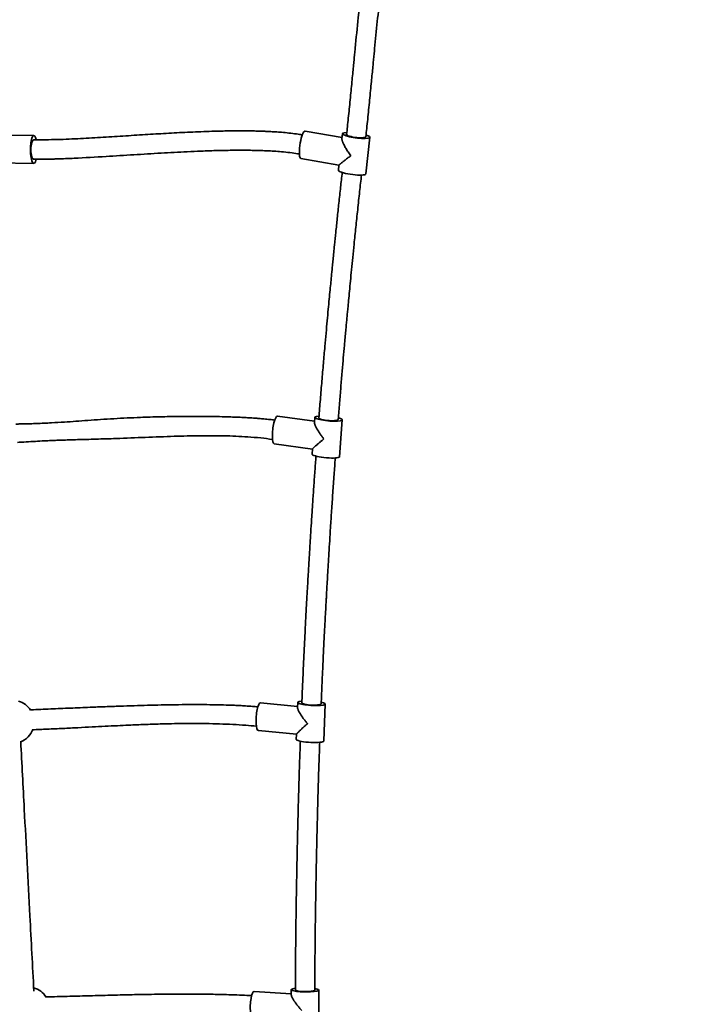
# Model space of a CAD drawing. Units: millimetres. Extents: x 0 to 212, y 0 to 297.
# Drawn here: x 81 to 87, y 197 to 206 of the extents above; entities that cross this region are included whole.
import ezdxf

# ---------------------------------------------------------------- set-up
doc = ezdxf.new("R2010")
doc.units = ezdxf.units.MM
doc.styles.add('SLDTEXTSTYLE1', font='FONT - TRUETYPE - HUMANIST 777 LIGHT BT.TTF')
doc.dimstyles.new('SLDDIMSTYLE2', dxfattribs={"dimtxt": 2.95, "dimasz": 3.302, "dimexe": 0, "dimexo": 0.0625, "dimgap": 0.7375, "dimtad": 1, "dimdec": 0, "dimlfac": 100, "dimrnd": 1e-09, "dimzin": 12, "dimdsep": 46, "dimtxsty": 'SLDTEXTSTYLE1', "dimsah": 1, "dimcen": 0.09, "dimadec": 0, "dimazin": 3, "dimtfac": 1, "dimtdec": 0, "dimtofl": 0, "dimtmove": 0, "dimatfit": 3, "dimfxl": 1, "dimfrac": 2, "dimtolj": 1, "dimtzin": 12, "dimarcsym": 0})

# ---------------------------------------------------------------- blocks, each defined once
blk = doc.blocks.new('_D_14')
at = {"color": 7, "linetype": 'Continuous', "lineweight": 18}
for p, q in [((171.6268, 241.0365), (171.6268, 118.429)), ((40.963, 196.0365), (40.963, 118.429)), ((40.963, 120.429), (171.6268, 120.429))]:
    blk.add_line(p, q, dxfattribs=at)
for points in [[(40.963, 120.429), (44.265, 119.921), (44.265, 120.937)], [(171.6268, 120.429), (168.3248, 120.937), (168.3248, 119.921)]]:
    blk.add_solid(points, dxfattribs=at)
at = {"color": 7, "linetype": 'Continuous', "lineweight": 18, "insert": (103.3321, 124.3118), "char_height": 2.95, "attachment_point": 1, "style": 'SLDTEXTSTYLE1'}
blk.add_mtext('13066', dxfattribs=at)
blk = doc.blocks.new('_D_16')
at = {"color": 7, "linetype": 'Continuous', "lineweight": 18}
for p, q in [((84.7853, 230.878), (28.963, 230.878)), ((30.963, 230.878), (30.963, 160.7937)), ((84.7853, 160.7937), (28.963, 160.7937))]:
    blk.add_line(p, q, dxfattribs=at)
for points in [[(30.963, 230.878), (30.455, 227.576), (31.471, 227.576)], [(30.963, 160.7937), (31.471, 164.0957), (30.455, 164.0957)]]:
    blk.add_solid(points, dxfattribs=at)
at = {"color": 7, "linetype": 'Continuous', "lineweight": 18, "insert": (27.0803, 190.0741), "char_height": 2.95, "attachment_point": 1, "rotation": 90, "style": 'SLDTEXTSTYLE1'}
blk.add_mtext('7008', dxfattribs=at)

msp = doc.modelspace()

# ---------------------------------------------------------------- linework, layer by layer
at = {"color": 7, "linetype": 'Continuous', "lineweight": 35}
for p, q in [((80.8002, 205.22706), (80.4459, 205.23178)), ((83.66152, 205.20877), (83.3191, 205.26922)), ((83.66568, 205.24514), (83.6603, 205.19806)), ((83.88116, 204.87111), (83.91996, 205.21089)), ((83.2795, 205.01444), (83.63222, 204.95217)), ((80.44726, 204.97314), (80.80147, 204.96842)), ((83.63225, 204.95244), (83.62688, 204.90536)), ((83.4058, 202.57503), (83.06218, 202.622)), ((83.40861, 202.61193), (83.40499, 202.5645)), ((83.63776, 202.24564), (83.66382, 202.58741)), ((83.0324, 202.36569), (83.38614, 202.31733)), ((83.38617, 202.31765), (83.38255, 202.27016)), ((83.24867, 199.92761), (82.90434, 199.96105)), ((83.25012, 199.96503), (83.24827, 199.9172)), ((83.4926, 199.60697), (83.50589, 199.95023)), ((82.88444, 199.70358), (83.23866, 199.66918)), ((83.23868, 199.66966), (83.23683, 199.62176)), ((83.19035, 197.2612), (82.84576, 197.28102)), ((83.1904, 197.2991), (83.19033, 197.25093)), ((83.44591, 196.9498), (83.44636, 197.29406))]:
    msp.add_line(p, q, dxfattribs=at)
at = {"color": 7, "linetype": 'Continuous', "lineweight": 35, "flags": 128}
for points in [[(83.7034, 205.23822), (83.70338, 205.23776), (83.7052, 205.23368), (83.71062, 205.22937), (83.7194, 205.22501), (83.73119, 205.22077), (83.7455, 205.21682), (83.76175, 205.21333), (83.77927, 205.21045), (83.79734, 205.20828), (83.81523, 205.20692), (83.83221, 205.20643), (83.84757, 205.20681), (83.86068, 205.20807), (83.87102, 205.21014), (83.87816, 205.21295)], [(83.87816, 205.21295), (83.88181, 205.21637), (83.88219, 205.21909)], [(80.80203, 205.18773), (80.79727, 205.18639), (80.79195, 205.18146), (80.787, 205.17311), (80.78261, 205.16167), (80.77897, 205.14761), (80.77622, 205.13151), (80.77448, 205.11403), (80.77382, 205.09588), (80.77427, 205.0778), (80.7758, 205.06054), (80.77836, 205.04481), (80.78184, 205.03124), (80.78609, 205.0204), (80.79095, 205.01272), (80.79622, 205.00852), (80.79964, 205.00774)], [(83.62188, 202.58796), (83.61473, 202.58509), (83.60438, 202.58281), (83.59123, 202.58123), (83.57582, 202.5804), (83.5588, 202.58036), (83.54085, 202.58111), (83.52272, 202.58262), (83.50513, 202.58482), (83.48882, 202.58764), (83.47445, 202.59095), (83.46261, 202.59461), (83.45378, 202.59849), (83.44832, 202.60241), (83.44647, 202.60622), (83.44648, 202.60652)], [(83.62594, 202.59361), (83.62552, 202.59132), (83.62188, 202.58796)], [(83.46386, 199.94929), (83.45671, 199.94635), (83.44634, 199.94387), (83.43317, 199.94195), (83.41774, 199.94068), (83.40069, 199.9401), (83.38271, 199.94023), (83.36453, 199.94108), (83.34691, 199.94261), (83.33056, 199.94475), (83.31615, 199.94742), (83.30427, 199.95051), (83.29542, 199.95388), (83.28994, 199.95742), (83.28807, 199.96096), (83.28807, 199.96111)], [(83.4679, 199.95482), (83.46749, 199.95258), (83.46386, 199.94929)], [(83.4043, 197.29164), (83.39715, 197.28863), (83.38678, 197.28594), (83.3736, 197.28369), (83.35817, 197.28197), (83.3411, 197.28084), (83.32311, 197.28036), (83.30492, 197.28055), (83.28728, 197.28139), (83.27092, 197.28285), (83.25649, 197.28487), (83.24461, 197.28738), (83.23574, 197.29026), (83.23026, 197.29339), (83.22838, 197.29666), (83.22838, 197.2967)], [(83.40832, 197.29703), (83.40793, 197.29485), (83.4043, 197.29164)]]:
    msp.add_lwpolyline(points, dxfattribs=at)
at = {"color": 7, "linetype": 'Continuous', "lineweight": 35}
for centre, start, end in [((80.60416, 199.7843), 33.266993, 73.793682), ((80.60416, 199.7843), 292.299486, 339.016343), ((80.74428, 197.12445), 31.52909, 73.712333)]:
    msp.add_arc(centre, 0.2, start, end, dxfattribs=at)
for centre, major_axis, ratio, start_param, end_param in [((80.80084, 205.09774), (-0.00079, 0.12932), 0.2447986, 0.1384677, 3.9265164), ((80.80084, 205.09774), (-0.00079, 0.12932), 0.2447986, 5.4948902, 6.421653), ((83.2993, 205.14183), (0.01966, 0.12741), 0.2216168, 0.176171, 3.1378267), ((83.2993, 205.14183), (0.01966, 0.12741), 0.2216168, 6.2794528, 6.4593563), ((83.79282, 205.22801), (0.12713, -0.0172), 0.1764298, 2.3588933, 6.0588094), ((83.79282, 205.22801), (0.12713, -0.0172), 0.1764298, 6.0588094, 7.0764103), ((83.75402, 204.88823), (0.12713, -0.0172), 0.1764298, 3.1434759, 6.0588094), ((83.75402, 204.88823), (0.12713, -0.0172), 0.1764298, 6.0588094, 6.2861284), ((83.04729, 202.49385), (0.01475, 0.12818), 0.2277855, 6.2791565, 9.4210357), ((83.53622, 202.59967), (0.1276, -0.01233), 0.167987, 2.3613049, 6.0520628), ((83.53622, 202.59967), (0.1276, -0.01233), 0.167987, 6.0520628, 7.078602), ((83.51015, 202.2579), (0.1276, -0.01233), 0.167987, 3.1436093, 6.0520628), ((83.51015, 202.2579), (0.1276, -0.01233), 0.167987, 6.0520628, 6.2853517), ((82.89439, 199.83231), (0.0098, 0.12875), 0.2336082, 6.2789071, 9.4210638), ((83.37801, 199.95763), (0.12788, -0.00746), 0.1592645, 2.3611925, 6.0456533), ((83.37801, 199.95763), (0.12788, -0.00746), 0.1592645, 6.0456533, 7.0769714), ((83.36471, 199.61436), (0.12788, -0.00746), 0.1592645, 3.1432043, 6.0456533), ((83.36471, 199.61436), (0.12788, -0.00746), 0.1592645, 6.0456533, 6.2851126), ((82.8408, 197.15189), (0.00481, 0.12913), 0.2390986, 6.2786698, 9.4211304), ((83.31838, 197.29658), (0.12798, -0.00257), 0.1502426, 2.3610455, 6.0395714), ((83.31838, 197.29658), (0.12798, -0.00257), 0.1502426, 6.0395714, 7.0753728)]:
    msp.add_ellipse(centre, major_axis=major_axis, ratio=ratio, start_param=start_param, end_param=end_param, dxfattribs=at)
for points, knots in [([(84.31102, 209.48962), (84.30264, 209.46893), (84.28356, 209.42186), (84.25954, 209.34706), (84.23654, 209.2683), (84.21067, 209.17004), (84.18244, 209.05034), (84.15042, 208.89819), (84.11971, 208.73676), (84.09016, 208.56696), (84.0475, 208.30299), (83.99582, 207.94278), (83.94081, 207.50945), (83.89304, 207.09824), (83.8509, 206.71016), (83.81451, 206.35619), (83.79047, 206.11385), (83.7776, 205.98253), (83.77209, 205.92607), (83.76617, 205.86532), (83.75958, 205.79749), (83.75231, 205.72266), (83.7445, 205.64224), (83.73633, 205.55852), (83.72798, 205.47372), (83.71964, 205.39054), (83.7116, 205.31213), (83.70602, 205.26186), (83.70339, 205.23811)], [0, 0, 0, 0, 0.0157117, 0.0357513, 0.0551326, 0.073292, 0.1070157, 0.1413496, 0.1821145, 0.2219095, 0.2617575, 0.3688035, 0.4756963, 0.5661345, 0.6570917, 0.7474247, 0.8137443, 0.826523, 0.8392184, 0.8532108, 0.8689811, 0.8866311, 0.9055087, 0.9251873, 0.9451524, 0.9647874, 0.9833587, 1, 1, 1, 1]), ([(83.88225, 205.21792), (83.88502, 205.24296), (83.8909, 205.29602), (83.89936, 205.37875), (83.90813, 205.46637), (83.91686, 205.55524), (83.92536, 205.64235), (83.93328, 205.72387), (83.94049, 205.79815), (83.94689, 205.86399), (83.95271, 205.92369), (83.95819, 205.97971), (83.96998, 206.09985), (83.98843, 206.28592), (84.01574, 206.55406), (84.04585, 206.83939), (84.07916, 207.14062), (84.11592, 207.45551), (84.15681, 207.7831), (84.20327, 208.12473), (84.24724, 208.41503), (84.28813, 208.6564), (84.32391, 208.84855), (84.35602, 209.00202), (84.38284, 209.11575), (84.40245, 209.19232), (84.42476, 209.2713), (84.44983, 209.34966), (84.47594, 209.42449), (84.49915, 209.46909), (84.5105, 209.49089)], [0, 0, 0, 0, 0.0174079, 0.036886, 0.0574321, 0.0782127, 0.0985417, 0.1178636, 0.1347598, 0.1500648, 0.1635366, 0.1761723, 0.1889322, 0.246886, 0.3052817, 0.3750784, 0.4450875, 0.514699, 0.5942365, 0.6734189, 0.7533185, 0.7976503, 0.8432259, 0.8890519, 0.9066911, 0.9246352, 0.9442126, 0.9641213, 0.9824607, 1, 1, 1, 1]), ([(83.29322, 205.23382), (83.27533, 205.23671), (83.23342, 205.24348), (83.16904, 205.25082), (83.10254, 205.25706), (83.04274, 205.26141), (82.9908, 205.26443), (82.94754, 205.26645), (82.90526, 205.26805), (82.86321, 205.26928), (82.81883, 205.27018), (82.77315, 205.27077), (82.72068, 205.27103), (82.65876, 205.27081), (82.59149, 205.26996), (82.52231, 205.26854), (82.40894, 205.26539), (82.25271, 205.25921), (82.05511, 205.24902), (81.85579, 205.23721), (81.6532, 205.22438), (81.44493, 205.21113), (81.23376, 205.19903), (81.01929, 205.18866), (80.87465, 205.18804), (80.80204, 205.18773)], [0, 0, 0, 0, 0.0215201, 0.0504088, 0.0771594, 0.1011731, 0.1220071, 0.1393439, 0.1529639, 0.1726408, 0.1897276, 0.2061649, 0.2274285, 0.2526964, 0.2805008, 0.3082491, 0.3358587, 0.4168768, 0.4963996, 0.5741612, 0.6574904, 0.7411227, 0.8258165, 0.9125521, 1, 1, 1, 1]), ([(83.74217, 205.04008), (83.74212, 205.04015), (83.73789, 205.04591), (83.72959, 205.05747), (83.71769, 205.07487), (83.70634, 205.09238), (83.69614, 205.10907), (83.6871, 205.12489), (83.67994, 205.1384), (83.67409, 205.15039), (83.66981, 205.16003), (83.6664, 205.16861), (83.66398, 205.17557), (83.66221, 205.1817), (83.66097, 205.18706), (83.66027, 205.19203), (83.66001, 205.19581), (83.66034, 205.19754), (83.66043, 205.19804)], [0, 0, 0, 0, 0.0012278, 0.1038802, 0.2069935, 0.3096548, 0.4128844, 0.5012569, 0.5901848, 0.655274, 0.7207459, 0.7710038, 0.8215666, 0.8611741, 0.9010289, 0.9418436, 0.9830919, 1, 1, 1, 1]), ([(80.79963, 205.00774), (80.81908, 205.00758), (80.85498, 205.00728), (80.90375, 205.00771), (80.94479, 205.00837), (80.98165, 205.00919), (81.03122, 205.01057), (81.09645, 205.01285), (81.24772, 205.01937), (81.45917, 205.03151), (81.72759, 205.04872), (81.93813, 205.06194), (82.10347, 205.07133), (82.22701, 205.07766), (82.33651, 205.08245), (82.43215, 205.08586), (82.51065, 205.0881), (82.58548, 205.08965), (82.64502, 205.0904), (82.6894, 205.09068), (82.72097, 205.09074), (82.75105, 205.09067), (82.78115, 205.09046), (82.81255, 205.09009), (82.84623, 205.08951), (82.88433, 205.08861), (82.9298, 205.08717), (82.98448, 205.08482), (83.04851, 205.08108), (83.1208, 205.07518), (83.19427, 205.0674), (83.24332, 205.05953), (83.26589, 205.0559)], [0, 0, 0, 0, 0.0235298, 0.0434266, 0.059057, 0.0732703, 0.088129, 0.1192036, 0.1524813, 0.2720113, 0.3766853, 0.4797201, 0.5287176, 0.5781834, 0.6302211, 0.6620288, 0.6945523, 0.7256926, 0.7529876, 0.7668929, 0.7795961, 0.7913178, 0.8034226, 0.8161401, 0.8294327, 0.8443096, 0.8623805, 0.8846383, 0.9106965, 0.940119, 0.9724426, 1, 1, 1, 1]), ([(83.63239, 204.95242), (83.63235, 204.95245), (83.63223, 204.95256), (83.633, 204.95345), (83.63437, 204.95487), (83.63644, 204.95679), (83.63924, 204.95926), (83.64284, 204.96234), (83.64767, 204.96638), (83.65362, 204.97125), (83.66155, 204.97764), (83.67113, 204.98526), (83.68303, 204.99461), (83.69633, 205.00497), (83.71096, 205.01626), (83.72619, 205.02793), (83.73673, 205.03595), (83.74211, 205.04004), (83.74217, 205.04008)], [0, 0, 0, 0, 0.0169025, 0.0563306, 0.0961836, 0.137157, 0.1784295, 0.2286734, 0.2792507, 0.3443215, 0.4098124, 0.4981597, 0.5871137, 0.6897585, 0.7930056, 0.8956541, 0.9987722, 1, 1, 1, 1]), ([(83.66305, 204.88461), (83.65787, 204.83869), (83.64714, 204.74365), (83.6318, 204.60187), (83.61705, 204.46268), (83.60364, 204.33325), (83.59284, 204.22708), (83.58437, 204.14283), (83.57797, 204.07858), (83.57223, 204.02048), (83.56711, 203.96829), (83.56225, 203.91849), (83.5567, 203.86118), (83.54996, 203.79105), (83.54188, 203.7061), (83.53291, 203.61077), (83.52313, 203.50537), (83.51262, 203.39043), (83.50078, 203.25861), (83.48773, 203.11027), (83.47375, 202.94653), (83.45978, 202.77765), (83.45092, 202.66363), (83.44647, 202.60641)], [0, 0, 0, 0, 0.0606496, 0.1255207, 0.1870973, 0.2442609, 0.2961859, 0.3270569, 0.3553076, 0.380848, 0.4036116, 0.424061, 0.4464416, 0.4791033, 0.5164148, 0.5582998, 0.6046184, 0.6551471, 0.7095586, 0.7780431, 0.8502635, 0.9248474, 1, 1, 1, 1]), ([(83.62596, 202.59294), (83.62989, 202.64355), (83.63763, 202.74337), (83.64965, 202.88981), (83.66141, 203.02896), (83.67263, 203.15828), (83.68202, 203.26433), (83.68958, 203.34849), (83.6954, 203.41265), (83.70072, 203.47068), (83.70552, 203.52279), (83.71014, 203.57252), (83.71549, 203.62975), (83.72208, 203.69976), (83.73015, 203.78454), (83.73931, 203.87967), (83.74957, 203.98478), (83.7609, 204.09934), (83.77409, 204.23062), (83.7892, 204.37819), (83.80628, 204.54085), (83.82368, 204.70261), (83.83576, 204.80974), (83.84149, 204.86062)], [0, 0, 0, 0, 0.0667889, 0.1317294, 0.1933667, 0.2505966, 0.3026019, 0.3335306, 0.3618395, 0.387436, 0.4102519, 0.4307512, 0.4531902, 0.485939, 0.5233517, 0.565351, 0.6117942, 0.6624521, 0.716988, 0.785594, 0.8578828, 0.9325069, 1, 1, 1, 1]), ([(83.03719, 202.58576), (83.02256, 202.58762), (82.98878, 202.59193), (82.93954, 202.59672), (82.8931, 202.60071), (82.85627, 202.60347), (82.82502, 202.60558), (82.78869, 202.60783), (82.74326, 202.61029), (82.68789, 202.6128), (82.61405, 202.61554), (82.52469, 202.61794), (82.42246, 202.61957), (82.29733, 202.62042), (82.14772, 202.6198), (81.97076, 202.61671), (81.81045, 202.61178), (81.66737, 202.60565), (81.54346, 202.59907), (81.42197, 202.5914), (81.305, 202.58305), (81.19325, 202.57483), (81.08082, 202.56703), (80.959, 202.55969), (80.85375, 202.55493), (80.77292, 202.55224), (80.72497, 202.55091), (80.68364, 202.54995), (80.65393, 202.54934), (80.63762, 202.54908), (80.63357, 202.54901)], [0, 0, 0, 0, 0.0179778, 0.0414817, 0.0607704, 0.075394, 0.0870553, 0.0993988, 0.1203891, 0.143394, 0.1681888, 0.2122164, 0.2548427, 0.2959064, 0.3687281, 0.4417837, 0.5174804, 0.5693548, 0.6212196, 0.6726934, 0.7217805, 0.7681137, 0.8128271, 0.8626966, 0.920208, 0.9437339, 0.9632094, 0.979759, 0.9949757, 1, 1, 1, 1]), ([(83.49194, 202.41075), (83.49189, 202.41081), (83.48853, 202.41505), (83.48193, 202.42352), (83.47242, 202.43618), (83.46322, 202.44888), (83.45502, 202.46067), (83.44772, 202.47156), (83.44129, 202.48153), (83.43514, 202.49147), (83.42933, 202.50133), (83.42389, 202.51109), (83.4189, 202.52068), (83.41443, 202.53006), (83.41029, 202.53986), (83.40747, 202.54806), (83.4058, 202.55468), (83.40505, 202.55963), (83.40471, 202.56301), (83.405, 202.56445), (83.40501, 202.5645)], [0, 0, 0, 0, 0.0012319, 0.078898, 0.1567596, 0.2335808, 0.3106142, 0.3710565, 0.4316272, 0.4920789, 0.5527021, 0.6131729, 0.6738995, 0.7344127, 0.795359, 0.8713176, 0.910094, 0.9491722, 0.9982875, 1, 1, 1, 1]), ([(80.65115, 202.37875), (80.66985, 202.37991), (80.71819, 202.38293), (80.79364, 202.38741), (80.8737, 202.39174), (80.94192, 202.395), (81.00263, 202.39758), (81.06317, 202.39988), (81.13187, 202.40217), (81.20854, 202.40441), (81.29147, 202.40664), (81.37905, 202.409), (81.47086, 202.41172), (81.62398, 202.41689), (81.83556, 202.42541), (82.05395, 202.43416), (82.22244, 202.43895), (82.33909, 202.44103), (82.45345, 202.44146), (82.56512, 202.44003), (82.67558, 202.43649), (82.78903, 202.43012), (82.90302, 202.42101), (82.97973, 202.41145), (83.01621, 202.4069)], [0, 0, 0, 0, 0.0234873, 0.0607174, 0.0949381, 0.12439, 0.146985, 0.1718029, 0.2008528, 0.2336816, 0.2686561, 0.3055828, 0.3444083, 0.385057, 0.5000874, 0.6150656, 0.665712, 0.7153163, 0.7636965, 0.8108006, 0.8565885, 0.9032682, 0.9539974, 1, 1, 1, 1]), ([(83.38625, 202.31765), (83.38634, 202.31794), (83.38654, 202.31859), (83.38838, 202.32073), (83.39091, 202.32338), (83.39387, 202.32631), (83.39739, 202.32965), (83.40212, 202.33404), (83.40828, 202.33963), (83.41602, 202.34649), (83.42438, 202.3538), (83.43322, 202.36144), (83.44251, 202.36938), (83.45199, 202.37743), (83.46164, 202.38555), (83.47141, 202.39373), (83.48145, 202.40208), (83.48836, 202.40779), (83.49188, 202.4107), (83.49194, 202.41075)], [0, 0, 0, 0, 0.0482124, 0.1053871, 0.1504108, 0.1957954, 0.2420955, 0.288632, 0.3607762, 0.4334497, 0.5055614, 0.5779867, 0.6500843, 0.7224006, 0.7911246, 0.8600001, 0.9293143, 0.998768, 1, 1, 1, 1]), ([(83.41944, 202.25162), (83.41596, 202.20517), (83.40878, 202.10932), (83.39872, 201.96648), (83.38919, 201.82652), (83.38063, 201.69639), (83.3738, 201.58965), (83.36849, 201.50495), (83.36449, 201.44036), (83.36093, 201.38195), (83.35776, 201.32949), (83.35477, 201.27944), (83.35136, 201.22183), (83.34725, 201.15134), (83.34234, 201.06596), (83.33694, 200.97014), (83.33111, 200.86421), (83.3249, 200.7487), (83.31799, 200.61624), (83.31049, 200.46718), (83.30263, 200.30267), (83.29497, 200.13301), (83.29038, 200.0185), (83.28807, 199.96102)], [0, 0, 0, 0, 0.0609684, 0.1258172, 0.1873726, 0.2445167, 0.2964241, 0.3272846, 0.3555258, 0.3810576, 0.4038136, 0.424256, 0.4466292, 0.4792799, 0.5165788, 0.5584497, 0.6047526, 0.6552643, 0.7096572, 0.7781183, 0.8503138, 0.9248724, 1, 1, 1, 1]), ([(83.46794, 199.95424), (83.46997, 200.00507), (83.47398, 200.10534), (83.48053, 200.25245), (83.48708, 200.39226), (83.49347, 200.5222), (83.49889, 200.62877), (83.5033, 200.71334), (83.50673, 200.77783), (83.50987, 200.83614), (83.51272, 200.88852), (83.51548, 200.93849), (83.51868, 200.99601), (83.52266, 201.06637), (83.52756, 201.1516), (83.53316, 201.24721), (83.53947, 201.35287), (83.54652, 201.46804), (83.5548, 201.60001), (83.56438, 201.74838), (83.57537, 201.91194), (83.58673, 202.07489), (83.59481, 202.18292), (83.59866, 202.23437)], [0, 0, 0, 0, 0.0667636, 0.1316803, 0.1932954, 0.2505048, 0.3024913, 0.3334088, 0.3617073, 0.3872944, 0.4101019, 0.4305937, 0.4530245, 0.4857611, 0.52316, 0.5651438, 0.6115697, 0.662209, 0.7167248, 0.7853059, 0.8575686, 0.9321659, 1, 1, 1, 1]), ([(82.88024, 199.92389), (82.86359, 199.92539), (82.82537, 199.92885), (82.76873, 199.93269), (82.71335, 199.93587), (82.66673, 199.93807), (82.62565, 199.93971), (82.56713, 199.94169), (82.48533, 199.94362), (82.37065, 199.94493), (82.24439, 199.94491), (82.11226, 199.9436), (81.98376, 199.94139), (81.85749, 199.93846), (81.7295, 199.93483), (81.59833, 199.93052), (81.4622, 199.9255), (81.30906, 199.91937), (81.14041, 199.9122), (80.95789, 199.90437), (80.83421, 199.89901), (80.77139, 199.89656), (80.76932, 199.89648)], [0, 0, 0, 0, 0.0232648, 0.053424, 0.0794602, 0.1010842, 0.1190061, 0.1372473, 0.1834966, 0.2344493, 0.2995629, 0.3626495, 0.4225814, 0.4828844, 0.5430183, 0.6055766, 0.670427, 0.7374666, 0.8242433, 0.910871, 0.9970656, 1, 1, 1, 1]), ([(83.34011, 199.76796), (83.34006, 199.76802), (83.33655, 199.77213), (83.32966, 199.78035), (83.31971, 199.79264), (83.31009, 199.80496), (83.30149, 199.81641), (83.29383, 199.82699), (83.28707, 199.83668), (83.2806, 199.84634), (83.27447, 199.85592), (83.26872, 199.86542), (83.26343, 199.87476), (83.25868, 199.88389), (83.25425, 199.89344), (83.25118, 199.90145), (83.24936, 199.90788), (83.24836, 199.91277), (83.24831, 199.91563), (83.24828, 199.9172)], [0, 0, 0, 0, 0.001236, 0.0791586, 0.1572773, 0.2343521, 0.3116399, 0.3722818, 0.4330525, 0.4937038, 0.5545272, 0.6151977, 0.6761248, 0.7368378, 0.7979854, 0.8741948, 0.9130993, 0.9523065, 1, 1, 1, 1]), ([(80.78851, 199.71106), (80.83457, 199.71292), (80.9291, 199.71674), (81.06974, 199.7234), (81.20797, 199.7303), (81.3386, 199.73702), (81.46062, 199.74329), (81.57397, 199.74894), (81.67207, 199.75356), (81.75601, 199.75723), (81.82816, 199.76013), (81.89974, 199.76274), (81.97417, 199.76511), (82.06158, 199.76738), (82.1627, 199.76919), (82.27809, 199.76994), (82.39931, 199.76903), (82.52313, 199.76608), (82.64656, 199.76077), (82.76064, 199.75385), (82.83353, 199.74732), (82.86615, 199.7444)], [0, 0, 0, 0, 0.0666773, 0.1368105, 0.204308, 0.2676893, 0.3268432, 0.3817111, 0.4322794, 0.469017, 0.5031546, 0.5365561, 0.5723751, 0.6105749, 0.6625787, 0.7180124, 0.7765666, 0.8368103, 0.8958325, 0.9533743, 1, 1, 1, 1]), ([(83.23879, 199.66966), (83.23885, 199.66998), (83.23898, 199.6707), (83.24064, 199.67297), (83.24301, 199.67582), (83.24581, 199.67895), (83.24915, 199.6825), (83.25365, 199.68716), (83.25955, 199.69308), (83.26696, 199.70034), (83.27498, 199.70806), (83.28348, 199.71611), (83.29241, 199.72448), (83.30155, 199.73295), (83.31086, 199.7415), (83.32028, 199.75009), (83.32998, 199.75886), (83.33665, 199.76486), (83.34005, 199.7679), (83.34011, 199.76796)], [0, 0, 0, 0, 0.0450325, 0.1023982, 0.1475724, 0.1931086, 0.2395633, 0.2862554, 0.3586406, 0.4315569, 0.5039094, 0.5765768, 0.6489152, 0.7214732, 0.7904267, 0.8595324, 0.9290781, 0.9987639, 1, 1, 1, 1]), ([(80.80144, 197.28558), (80.78916, 197.51833), (80.75946, 198.08133), (80.71923, 198.8549), (80.69041, 199.39476), (80.6792, 199.60471)], [0, 0, 0, 0, 0.3010326, 0.7281704, 1, 1, 1, 1]), ([(83.27433, 199.60543), (83.27257, 199.55848), (83.26895, 199.46178), (83.26422, 199.31775), (83.25992, 199.17674), (83.25621, 199.04555), (83.25336, 198.9379), (83.2512, 198.85246), (83.24962, 198.7873), (83.24823, 198.72836), (83.24702, 198.67543), (83.24589, 198.62492), (83.24463, 198.56677), (83.24314, 198.49563), (83.24142, 198.40946), (83.2396, 198.31277), (83.23771, 198.2059), (83.23581, 198.08938), (83.23383, 197.95583), (83.2319, 197.80562), (83.23018, 197.63999), (83.22885, 197.46938), (83.22854, 197.35432), (83.22838, 197.29662)], [0, 0, 0, 0, 0.0611056, 0.1258408, 0.1873505, 0.2444915, 0.29642, 0.3273009, 0.3555645, 0.3811187, 0.4038955, 0.4243601, 0.4467621, 0.4794549, 0.516801, 0.5587225, 0.6050763, 0.6556343, 0.7100615, 0.7785338, 0.8506874, 0.9251207, 1, 1, 1, 1]), ([(83.40838, 197.29654), (83.40851, 197.34758), (83.40877, 197.44832), (83.40983, 197.59624), (83.41116, 197.73698), (83.4127, 197.8679), (83.41415, 197.97532), (83.41541, 198.0606), (83.41642, 198.12564), (83.41739, 198.18446), (83.41829, 198.2373), (83.41919, 198.28772), (83.42025, 198.34576), (83.4216, 198.41678), (83.42332, 198.50279), (83.42536, 198.59929), (83.42774, 198.70591), (83.43049, 198.82212), (83.43385, 198.95524), (83.4379, 199.10484), (83.44278, 199.26965), (83.44807, 199.43398), (83.45213, 199.54299), (83.45407, 199.59502)], [0, 0, 0, 0, 0.0665409, 0.1313381, 0.1929027, 0.250105, 0.3021092, 0.333045, 0.3613641, 0.386972, 0.4097989, 0.4303114, 0.4527698, 0.4855465, 0.5229902, 0.565022, 0.611496, 0.6621783, 0.7167248, 0.7853124, 0.8575277, 0.9319929, 1, 1, 1, 1]), ([(82.82262, 197.24293), (82.79323, 197.24449), (82.73002, 197.24785), (82.63691, 197.25132), (82.5469, 197.25394), (82.46825, 197.25561), (82.40132, 197.25663), (82.34958, 197.25717), (82.31143, 197.25745), (82.2852, 197.2576), (82.26597, 197.25767), (82.25096, 197.25771), (82.23608, 197.25774), (82.217, 197.25776), (82.1922, 197.25776), (82.16143, 197.2577), (82.12468, 197.25756), (82.06206, 197.25718), (81.97444, 197.25632), (81.84349, 197.25442), (81.6886, 197.25138), (81.5086, 197.24707), (81.32313, 197.24212), (81.13481, 197.23703), (80.99785, 197.23332), (80.9238, 197.23166), (80.91277, 197.23142)], [0, 0, 0, 0, 0.0455124, 0.09788368, 0.14470332, 0.18568876, 0.22061416, 0.24930303, 0.26664495, 0.28035997, 0.29041572, 0.29678928, 0.3038916, 0.3137583, 0.32672929, 0.34282625, 0.36207474, 0.38448337, 0.44127691, 0.49995853, 0.59082235, 0.68563791, 0.78413381, 0.88366544, 0.98267368, 1, 1, 1, 1]), ([(83.28691, 197.10641), (83.28685, 197.10647), (83.2832, 197.11045), (83.27602, 197.1184), (83.26565, 197.13029), (83.25561, 197.14223), (83.24663, 197.15332), (83.23862, 197.16358), (83.23154, 197.17297), (83.22476, 197.18234), (83.21832, 197.19164), (83.21227, 197.20085), (83.20669, 197.20992), (83.20166, 197.21879), (83.19695, 197.22808), (83.19365, 197.23588), (83.19166, 197.24214), (83.19056, 197.2468), (83.19044, 197.2495), (83.19038, 197.25093)], [0, 0, 0, 0, 0.0012399, 0.0794103, 0.1577774, 0.2350973, 0.3126308, 0.3734655, 0.4344294, 0.4952736, 0.5562904, 0.6171538, 0.6782746, 0.7391807, 0.8005228, 0.8769744, 0.9160026, 0.9553345, 1, 1, 1, 1])]:
    msp.add_open_spline(points, degree=3, knots=knots, dxfattribs=at)

# ---------------------------------------------------------------- dimensions: what is measured, and where the dimension line sits
at = {"color": 7, "linetype": 'Continuous', "lineweight": 18}
dim = msp.add_linear_dim(base=(171.6268, 120.42901), p1=(40.96304, 197.03654), p2=(171.6268, 242.03654), dimstyle='SLDDIMSTYLE2', dxfattribs=at)
dim.commit()
dim.dimension.update_dxf_attribs({"geometry": '_D_14', "text_midpoint": (108.77115, 120.42901), "dimtype": 160})
dim = msp.add_linear_dim(base=(30.96304, 160.79365), p1=(85.7853, 230.87804), p2=(85.7853, 160.79365), angle=90, dimstyle='SLDDIMSTYLE2', dxfattribs=at)
dim.commit()
dim.dimension.update_dxf_attribs({"geometry": '_D_16', "text_midpoint": (30.96304, 194.4254), "dimtype": 160})

doc.saveas('drawing.dxf')
